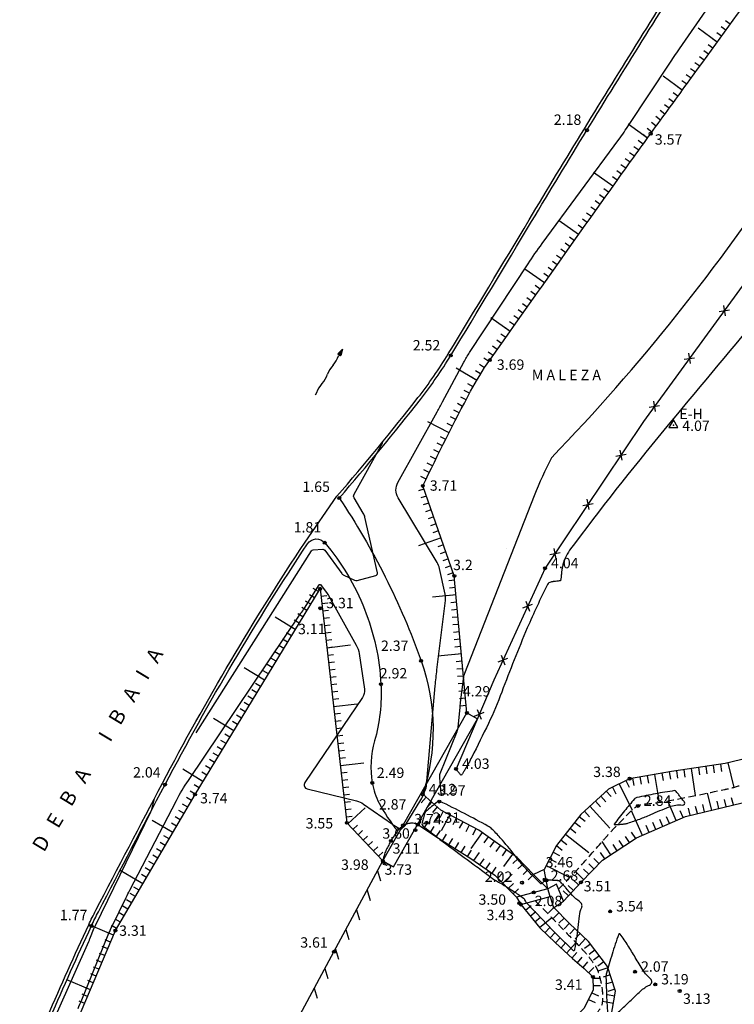
# Model space of a CAD drawing. Extents: x 551350 to 551924, y 4793333 to 4793770.
# Drawn here: x 551411 to 551460, y 4793605 to 4793672 of the extents above; entities that cross this region are included whole.
import ezdxf

# ---------------------------------------------------------------- set-up
doc = ezdxf.new("R2010")
doc.units = 0
doc.header["$MEASUREMENT"] = 0
doc.linetypes.add('CONTINUA', pattern=[0])
doc.linetypes.add('TR4', pattern=[0.75, 0.5, -0.25])
doc.layers.get('0').update_dxf_attribs({"linetype": 'CONTINUOUS'})
for name, color, linetype in [('--COTAS', 6, 'CONTINUOUS'), ('--CURVA1', 6, 'CONTINUOUS'), ('--VEJA', 1, 'CONTINUOUS'), ('CA', 1, 'CONTINUA'), ('CMC', 6, 'CONTINUA'), ('CMCP', 6, 'CONTINUOUS'), ('GVT', 7, 'CONTINUA'), ('HMR', 8, 'CONTINUA'), ('MA', 7, 'CONTINUOUS'), ('MA1', 7, 'CONTINUOUS'), ('ONI', 7, 'CONTINUA'), ('OTI', 7, 'CONTINUA'), ('RCN', 7, 'CONTINUOUS'), ('RPA', 7, 'CONTINUOUS'), ('RPA1', 7, 'CONTINUOUS'), ('RT', 6, 'CONTINUA'), ('RTP', 6, 'CONTINUOUS')]:
    doc.layers.add(name, color=color, linetype=linetype)
doc.styles.add('ITALIC', font='italic')
doc.styles.add('SIMPLEX', font='SIMPLEX')

# ---------------------------------------------------------------- blocks, each defined once
blk = doc.blocks.new('T')
blk.add_line((0, 0), (0, 0.4))
blk = doc.blocks.new('C')
blk.add_line((0, 0), (0, 1.6))
blk = doc.blocks.new('*X35')
at = {"color": 0}
for p, q in [((10196.454, 19594.949), (10196.454, 19594.949)), ((10196.455, 19594.949), (10196.455, 19594.95)), ((10196.456, 19594.948), (10196.456, 19594.95)), ((10196.458, 19594.948), (10196.458, 19594.95)), ((10196.459, 19594.948), (10196.459, 19594.951)), ((10196.46, 19594.947), (10196.46, 19594.951)), ((10196.461, 19594.947), (10196.461, 19594.951)), ((10196.462, 19594.947), (10196.462, 19594.952)), ((10196.464, 19594.946), (10196.464, 19594.952)), ((10196.465, 19594.946), (10196.465, 19594.952)), ((10196.466, 19594.946), (10196.466, 19594.953)), ((10196.468, 19594.945), (10196.468, 19594.953)), ((10196.469, 19594.945), (10196.469, 19594.953)), ((10196.47, 19594.945), (10196.47, 19594.954)), ((10196.471, 19594.944), (10196.471, 19594.954)), ((10196.472, 19594.944), (10196.472, 19594.954)), ((10196.474, 19594.944), (10196.474, 19594.954)), ((10196.475, 19594.943), (10196.475, 19594.955)), ((10196.476, 19594.943), (10196.476, 19594.955)), ((10196.478, 19594.943), (10196.478, 19594.955)), ((10196.479, 19594.943), (10196.479, 19594.956)), ((10196.48, 19594.942), (10196.48, 19594.956)), ((10196.481, 19594.942), (10196.481, 19594.956)), ((10196.483, 19594.942), (10196.483, 19594.957)), ((10196.484, 19594.941), (10196.484, 19594.957)), ((10196.485, 19594.941), (10196.485, 19594.957)), ((10196.486, 19594.941), (10196.486, 19594.958)), ((10196.487, 19594.94), (10196.487, 19594.958)), ((10196.489, 19594.94), (10196.489, 19594.958)), ((10196.49, 19594.94), (10196.49, 19594.959)), ((10196.491, 19594.939), (10196.491, 19594.959)), ((10196.493, 19594.939), (10196.493, 19594.959)), ((10196.494, 19594.939), (10196.494, 19594.96)), ((10196.495, 19594.938), (10196.495, 19594.96)), ((10196.496, 19594.938), (10196.496, 19594.96)), ((10196.497, 19594.938), (10196.497, 19594.96)), ((10196.499, 19594.937), (10196.499, 19594.961)), ((10196.5, 19594.937), (10196.5, 19594.961)), ((10196.501, 19594.937), (10196.501, 19594.961)), ((10196.503, 19594.937), (10196.503, 19594.962)), ((10196.504, 19594.936), (10196.504, 19594.962)), ((10196.505, 19594.936), (10196.505, 19594.962)), ((10196.506, 19594.936), (10196.506, 19594.963)), ((10196.507, 19594.935), (10196.507, 19594.963)), ((10196.509, 19594.935), (10196.509, 19594.963)), ((10196.51, 19594.935), (10196.51, 19594.964)), ((10196.511, 19594.934), (10196.511, 19594.964)), ((10196.513, 19594.934), (10196.513, 19594.964)), ((10196.514, 19594.934), (10196.514, 19594.965)), ((10196.515, 19594.933), (10196.515, 19594.965)), ((10196.516, 19594.933), (10196.516, 19594.965)), ((10196.517, 19594.933), (10196.517, 19594.966)), ((10196.519, 19594.932), (10196.519, 19594.966)), ((10196.52, 19594.932), (10196.52, 19594.966)), ((10196.521, 19594.932), (10196.521, 19594.966)), ((10196.522, 19594.931), (10196.522, 19594.967)), ((10196.524, 19594.931), (10196.524, 19594.967)), ((10196.525, 19594.931), (10196.525, 19594.967)), ((10196.526, 19594.931), (10196.526, 19594.968)), ((10196.528, 19594.93), (10196.528, 19594.968)), ((10196.529, 19594.93), (10196.529, 19594.968)), ((10196.53, 19594.93), (10196.53, 19594.969)), ((10196.531, 19594.929), (10196.531, 19594.969)), ((10196.532, 19594.929), (10196.532, 19594.969)), ((10196.534, 19594.929), (10196.534, 19594.97)), ((10196.535, 19594.928), (10196.535, 19594.97)), ((10196.536, 19594.928), (10196.536, 19594.97)), ((10196.538, 19594.928), (10196.538, 19594.971)), ((10196.539, 19594.927), (10196.539, 19594.971)), ((10196.54, 19594.927), (10196.54, 19594.971)), ((10196.541, 19594.927), (10196.541, 19594.972)), ((10196.542, 19594.926), (10196.542, 19594.972)), ((10196.544, 19594.926), (10196.544, 19594.972)), ((10196.545, 19594.926), (10196.545, 19594.972)), ((10196.546, 19594.925), (10196.546, 19594.973)), ((10196.548, 19594.925), (10196.548, 19594.973)), ((10196.549, 19594.925), (10196.549, 19594.973)), ((10196.55, 19594.925), (10196.55, 19594.974)), ((10196.551, 19594.924), (10196.551, 19594.974)), ((10196.552, 19594.924), (10196.552, 19594.974)), ((10196.554, 19594.924), (10196.554, 19594.975)), ((10196.555, 19594.923), (10196.555, 19594.975)), ((10196.556, 19594.923), (10196.556, 19594.975)), ((10196.558, 19594.923), (10196.558, 19594.976)), ((10196.559, 19594.922), (10196.559, 19594.976)), ((10196.56, 19594.922), (10196.56, 19594.976)), ((10196.561, 19594.922), (10196.561, 19594.977)), ((10196.562, 19594.921), (10196.562, 19594.977)), ((10196.564, 19594.921), (10196.564, 19594.977)), ((10196.565, 19594.921), (10196.565, 19594.978)), ((10196.566, 19594.92), (10196.566, 19594.978)), ((10196.567, 19594.92), (10196.567, 19594.978)), ((10196.569, 19594.92), (10196.569, 19594.978)), ((10196.57, 19594.919), (10196.57, 19594.979)), ((10196.571, 19594.919), (10196.571, 19594.979))]:
    blk.add_line(p, q, dxfattribs=at)
blk = doc.blocks.new('FLECHAR')
for p, q in [((0.05, 0), (0, 0)), ((0.881, 0), (0.857, 0)), ((1, 0), (0.881, 0.03)), ((0.881, 0.03), (0.881, 0)), ((0.881, -0.03), (0.881, 0)), ((1, 0), (0.881, -0.03))]:
    blk.add_line(p, q)
for centre, start, end in [((0.151, -0.658), 81.2886, 98.7114), ((0.554, -0.658), 81.2886, 98.7114), ((0.353, 0.658), 261.2886, 278.7114), ((0.756, 0.658), 261.2886, 278.7114)]:
    blk.add_arc(centre, 0.666, start, end)
at = {"rotation": 180}
blk.add_blockref('*X35', (10197.453, 19594.949), dxfattribs=at)
blk = doc.blocks.new('A')
at = {"layer": 'CA'}
for p, q in [((0.25, -0.25), (-0.25, 0.25)), ((-0.25, -0.25), (0.25, 0.25))]:
    blk.add_line(p, q, dxfattribs=at)
blk = doc.blocks.new('GV')
blk.add_lwpolyline([(-0.3, -0.173), (0.3, -0.173), (0, 0.346)], close=True)

msp = doc.modelspace()

# ---------------------------------------------------------------- linework, layer by layer
at = {"layer": '--CURVA1'}
for points in [[(551447.211, 4793642.133, 0.046519), (551463.214, 4793662.158, -0.014183), (551464.322, 4793663.698, -0.003518), (551466.913, 4793667.044, 0.011816), (551467.668, 4793668.053, 0.009043), (551468.425, 4793669.158, -0.006917), (551469.409, 4793670.607, -0.011992), (551470.609, 4793672.238, -0.022689)], [(551461.284, 4793651.773, 0.001765), (551454.797, 4793643.993, 0.013224), (551448.443, 4793635.889, 0.112661), (551447.95, 4793634.769, 0.003104), (551447.914, 4793634.577, 0.015238), (551447.908, 4793634.538, 0.010022), (551447.889, 4793634.338, -0.007468), (551447.865, 4793634.069, -0.017789), (551447.834, 4793633.856, -0.181992), (551447.823, 4793633.837, -0.122222), (551447.803, 4793633.828, -0.01779), (551447.659, 4793633.806, -0.006612), (551447.487, 4793633.789, 0.007084), (551447.327, 4793633.772, 0.017313), (551447.27, 4793633.763, 0.009231), (551447.163, 4793633.741, 0.222616), (551446.954, 4793633.579, 0.017313), (551445.587, 4793630.644, 0.011071), (551443.863, 4793626.323, -0.022343), (551442.961, 4793624.201, -0.006039), (551441.839, 4793621.929, -0.016182), (551441.383, 4793621.101, -0.000785), (551441.316, 4793620.989, -0.000969), (551441.262, 4793620.898, -0.014021), (551441.139, 4793620.707, -0.303444), (551441.129, 4793620.703, -0.149668), (551441.119, 4793620.709, -0.017916), (551441.057, 4793620.777, -0.007877), (551440.978, 4793620.874, 0.012362), (551440.927, 4793620.935, 0.013426), (551440.872, 4793620.995, 0.052859), (551440.856, 4793621.009, 0.022845), (551440.849, 4793621.013, 0.003767), (551440.801, 4793621.038, 0.011222)]]:
    msp.add_lwpolyline(points, format="xyb", dxfattribs=at)
for points in [[(551456.192, 4793618.897, 0.087392), (551456.137, 4793618.965, -0.049222), (551456.031, 4793619.079, -0.006626), (551455.883, 4793619.277, 0.006866), (551455.74, 4793619.468, 0.017482), (551455.628, 4793619.604, 0.045403), (551455.578, 4793619.65, 0.205793), (551455.522, 4793619.665, 0.008667), (551454.226, 4793619.448, 0.006322), (551452.972, 4793619.199, 0.089881), (551452.888, 4793619.165, 0.074748), (551452.817, 4793619.104, 0.006606), (551452.144, 4793618.292, 0.008383), (551451.446, 4793617.397, 0.538206), (551451.454, 4793617.376, 0.070391), (551451.504, 4793617.371, 0.011839), (551451.8, 4793617.39, 0.00315), (551452.06, 4793617.414, 0.009661), (551452.145, 4793617.424, 0.042209), (551452.371, 4793617.475, 0.01156), (551453.171, 4793617.75, 0.014954), (551453.911, 4793618.048, -0.008783), (551455.164, 4793618.571, -0.120766), (551456.058, 4793618.695, 0.605059)], [(551446.269, 4793613.595, -0.006058), (551445.997, 4793613.869, -0.002871), (551445.433, 4793614.457, -0.029811), (551444.825, 4793615.18, 0.019246), (551443.909, 4793616.318, 0.013426), (551443.32, 4793616.958, 0.035006), (551443.071, 4793617.181, 0.040681), (551442.933, 4793617.272, 0.003767), (551441.356, 4793618.114, 0.011222), (551439.686, 4793618.942, 0.219694), (551439.587, 4793618.942, 0.056273), (551439.516, 4793618.9, 0.009401), (551439.132, 4793618.595, 0.005588), (551438.722, 4793618.249, 0.081403), (551438.698, 4793618.221, 0.057477), (551438.683, 4793618.188, 0.005525), (551438.575, 4793617.831, 0.009464), (551438.492, 4793617.521, 0.03444), (551438.476, 4793617.434, 0.251183), (551438.532, 4793617.297, 0.014864), (551440.385, 4793615.849, 0.000523), (551441.907, 4793614.733, -0.001655), (551442.387, 4793614.379, -0.001408), (551442.782, 4793614.084, 0.001674), (551443.115, 4793613.836, 0.030732), (551443.644, 4793613.493, -0.016305), (551444.659, 4793612.875, -0.015325), (551445.318, 4793612.414, -0.115356), (551445.387, 4793612.331, -0.003037), (551445.397, 4793612.313, -0.015324), (551445.398, 4793612.309, -0.012259), (551445.408, 4793612.284, 0.014303), (551445.417, 4793612.262, 0.013273), (551445.417, 4793612.261, 0.00105), (551445.428, 4793612.24, 0.072326), (551445.495, 4793612.143, 0.003802), (551447.041, 4793610.513, 0.011187), (551448.686, 4793608.88, 0.436381), (551448.757, 4793608.884, 0.121126), (551448.8, 4793608.975, 0.01752), (551448.915, 4793609.654, 0.006936), (551449.008, 4793610.438, -0.006965), (551449.101, 4793611.218, -0.067764), (551449.255, 4793611.779, 0.193567), (551449.259, 4793611.989, 0.14802), (551449.118, 4793612.173, -0.052939), (551448.644, 4793612.594, -0.004946), (551448.195, 4793613.097, 0.017676), (551448.066, 4793613.235, 0.006346), (551448.018, 4793613.282, -0.009708), (551447.986, 4793613.313, -0.023333), (551447.933, 4793613.372, 0.012691), (551447.839, 4793613.482, 0.016506), (551447.783, 4793613.54, 0.04083), (551447.758, 4793613.561, 0.126545), (551447.734, 4793613.57, 0.007369), (551447.295, 4793613.609, 0.00762), (551446.854, 4793613.636, 0.134787), (551446.829, 4793613.63, 0.039299), (551446.803, 4793613.614, 0.016619), (551446.747, 4793613.569, 0.008019), (551446.678, 4793613.506, -0.006723), (551446.595, 4793613.432, -0.017911), (551446.524, 4793613.374, -0.156616), (551446.514, 4793613.37, -0.187305), (551446.502, 4793613.374, -0.014593), (551446.388, 4793613.479, -0.000398), (551446.317, 4793613.548, -0.0006)], [(551453.978, 4793606.738, 0.25897), (551453.892, 4793606.964, -0.078301), (551453.399, 4793607.533, -0.006283), (551452.868, 4793608.409, 0.00681), (551452.377, 4793609.216, 0.017435), (551451.857, 4793609.985, 0.260909), (551451.797, 4793610.012, 0.29609), (551451.751, 4793609.977, 0.010971), (551451.305, 4793608.621, 0.004019), (551450.927, 4793607.34, 0.038068), (551450.898, 4793607.202, 0.038625), (551450.891, 4793607.062, 0.003983), (551450.939, 4793605.704, 0.011006), (551451.033, 4793604.255, 0.303186), (551451.069, 4793604.21, 0.249933), (551451.135, 4793604.223, 0.017466), (551451.822, 4793604.811, 0.006769), (551452.497, 4793605.448, -0.006266), (551453.224, 4793606.137, -0.077495), (551453.836, 4793606.547, 0.253145)]]:
    msp.add_lwpolyline(points, format="xyb", close=True, dxfattribs=at)
at = {"layer": '--VEJA'}
for points in [[(551435.839, 4793614.918), (551441.507, 4793624.909)], [(551436.555, 4793614.512), (551442.224, 4793624.503)]]:
    msp.add_lwpolyline(points, dxfattribs=at)
at = {"layer": 'CA'}
for points in [[(551469.835, 4793666.354), (551461.485, 4793655.62), (551453.415, 4793644.576), (551446.788, 4793634.675), (551443.321, 4793627.133), (551440.783, 4793621.135)], [(551444.202, 4793635.987), (551444.202, 4793635.987)]]:
    msp.add_lwpolyline(points, dxfattribs=at)
at = {"layer": 'CMC'}
msp.add_lwpolyline([(551427.798, 4793600), (551432.535, 4793608.794), (551435.839, 4793614.918), (551435.839, 4793614.918)], dxfattribs=at)
at = {"layer": 'CMCP'}
for p, q in [((551435.483, 4793614.258), (551435.686, 4793613.58)), ((551434.771, 4793612.938), (551434.973, 4793612.26)), ((551434.058, 4793611.618), (551434.261, 4793610.94)), ((551433.346, 4793610.298), (551433.549, 4793609.62)), ((551432.634, 4793608.977), (551432.837, 4793608.3)), ((551431.922, 4793607.657), (551432.126, 4793606.98)), ((551431.211, 4793606.336), (551431.414, 4793605.659))]:
    msp.add_line(p, q, dxfattribs=at)
at = {"layer": 'GVT'}
msp.add_point((551455.441, 4793644.343, 4.075), dxfattribs=at)
at = {"layer": 'HMR'}
msp.add_lwpolyline([(551432.745, 4793639.542, 0.01222), (551438.21, 4793646.19, 0.029161), (551440.253, 4793649.142, 0.002054), (551445.707, 4793658.182, -0.003013), (551449.439, 4793664.341, -0.003134), (551456.949, 4793676.398, -0.013211), (551458.829, 4793679.206, -0.040102), (551461.479, 4793682.377, -0.010721), (551472.45, 4793693.076, -0.002766), (551475.807, 4793696.177, -0.004263), (551478.015, 4793698.16, -0.058549), (551484.626, 4793702.745, 0.05183), (551492.08, 4793707.767, 0.03913), (551499.048, 4793714.588, -0.040648), (551505.821, 4793721.178, -0.003954), (551514.177, 4793727.97, -0.004674), (551521.345, 4793733.594, -0.003325)], format="xyb", dxfattribs=at)
at = {"layer": 'HMR', "elevation": 5.332}
msp.add_lwpolyline([(551411.337, 4793600, -0.002278), (551413.225, 4793604.438, -0.007376), (551415.994, 4793610.615, -0.010876), (551416.474, 4793611.589, -0.00121), (551420.964, 4793620.167, -0.024772), (551430.587, 4793636.436), (551432.745, 4793639.542)], format="xyb", dxfattribs=at)
at = {"layer": 'HMR', "linetype": 'TR4', "flags": 128}
for points in [[(551447.688, 4793613.017, 0.003809), (551448.749, 4793614.111, 0.008738), (551449.199, 4793614.6, 0.001928), (551450.734, 4793616.339, -0.005644), (551451.263, 4793616.929, -0.005669), (551451.588, 4793617.275, -0.002688), (551452.284, 4793617.993, -0.023626), (551452.843, 4793618.512, -0.075264), (551453.048, 4793618.638, -0.079606), (551453.6, 4793618.774, 0.027796), (551455.204, 4793618.997, 0.002282), (551458.899, 4793619.74, 0.015389), (551459.443, 4793619.87, 0.005106), (551460.509, 4793620.17, 0.001503), (551464.116, 4793621.238, 0.00129), (551468.504, 4793622.565, 0.007941), (551469.213, 4793622.793, 0.008129), (551469.651, 4793622.95, 0.001098), (551472.871, 4793624.172, 0.0028), (551473.526, 4793624.426, 0.000819), (551475.761, 4793625.313, 0.051136), (551476.65, 4793625.777, 0.025516), (551478.266, 4793626.967)], [(551446.113, 4793612.24, -0.001125), (551447.195, 4793611.136, -0.001969), (551447.809, 4793610.5, -0.000163), (551449.078, 4793609.177, -0.000878), (551449.313, 4793608.931, -0.022284), (551449.691, 4793608.497, -0.016479), (551450.155, 4793607.872, -0.072235), (551450.34, 4793607.5, -0.030624), (551450.586, 4793606.557, -0.069815), (551450.649, 4793605.422, -0.135531), (551450.444, 4793604.865, -0.038039), (551450.011, 4793604.35, -0.021588), (551449.146, 4793603.54, -0.004864), (551447.677, 4793602.304, -0.011189), (551447.022, 4793601.787, -0.013039), (551445.595, 4793600.77, -0.008579), (551444.409, 4793600, -0.024308)]]:
    msp.add_lwpolyline(points, format="xyb", dxfattribs=at)
at = {"layer": 'MA'}
for p in [(551449.61, 4793664.237, 2.189), (551453.91, 4793664.006, 3.58), (551440.424, 4793649.038, 2.532), (551443.058, 4793648.727, 3.696), (551438.537, 4793640.234, 3.72), (551432.897, 4793639.411, 1.661), (551431.92, 4793636.395, 1.817), (551440.659, 4793634.159, 3.211), (551431.607, 4793633.289, 3.119), (551438.42, 4793628.427, 2.381), (551435.71, 4793626.844, 2.927), (551441.507, 4793624.909, 4.293), (551421.141, 4793620.074, 2.051), (551435.126, 4793620.187, 2.502), (551423.173, 4793619.409, 3.745), (551439.645, 4793618.929, 3.98), (551433.417, 4793617.494, 3.557), (551437.201, 4793617.334, 2.877), (551438.033, 4793617.003, 3.746), (551435.95, 4793614.76, 3.985), (551416.175, 4793610.53, 1.776), (551417.795, 4793610.222, 3.32)]:
    msp.add_point(p, dxfattribs=at)
at = {"layer": 'MA1'}
for centre in [(551449.61, 4793664.237, 5.332), (551453.91, 4793664.006, 5.332), (551440.424, 4793649.038, 5.332), (551443.058, 4793648.727, 5.332), (551438.537, 4793640.234, 5.332), (551432.897, 4793639.411, 5.332), (551431.92, 4793636.395, 5.332), (551440.659, 4793634.159, 5.332), (551431.607, 4793633.289, 5.332), (551438.42, 4793628.427, 5.332), (551435.71, 4793626.844, 5.332), (551441.507, 4793624.909, 5.332), (551421.141, 4793620.074, 5.332), (551435.126, 4793620.187, 5.332), (551423.173, 4793619.409, 5.332), (551439.645, 4793618.929, 5.332), (551433.417, 4793617.494, 5.332), (551437.201, 4793617.334, 5.332), (551438.033, 4793617.003, 5.332), (551435.95, 4793614.76, 5.332), (551416.175, 4793610.53, 5.332), (551417.795, 4793610.222, 5.332)]:
    msp.add_circle(centre, 0.1, dxfattribs=at)
at = {"layer": 'ONI'}
for points in [[(551446.96, 4793613.048), (551446.73, 4793614.339), (551446.01, 4793613.999)], [(551445.148, 4793611.979), (551447.118, 4793612.512), (551446.96, 4793613.048), (551444.857, 4793612.473)]]:
    msp.add_lwpolyline(points, close=True, dxfattribs=at)
msp.add_lwpolyline([(551447.118, 4793612.512), (551447.352, 4793611.764), (551448.021, 4793612.199), (551447.553, 4793613.349), (551446.96, 4793613.048)], dxfattribs=at)
at = {"layer": 'RCN'}
for points, elevation in [([(551415.274, 4793604.961, 0.007709), (551415.523, 4793605.545), (551417.357, 4793610.037, -0.016561), (551417.576, 4793610.528), (551418.52, 4793612.463, -0.006411), (551418.762, 4793612.943), (551421.913, 4793619.003, -0.028375), (551422.717, 4793620.356), (551430.316, 4793631.634, 0.00719), (551430.545, 4793631.983), (551431.544, 4793633.563, -0.240633), (551431.558, 4793633.571), (551431.627, 4793633.575, -0.257244), (551431.641, 4793633.569), (551432.073, 4793632.971, -0.028126), (551432.162, 4793632.831), (551434.049, 4793629.483, -0.092148), (551434.242, 4793628.917), (551434.595, 4793626.51, -0.187536), (551434.469, 4793625.957), (551430.574, 4793620.214, 0.523794), (551430.742, 4793619.78), (551434.057, 4793618.98, -0.094198), (551434.542, 4793618.761), (551436.483, 4793617.397, 0.022464), (551436.587, 4793617.331), (551437.036, 4793617.072, 0.329171), (551437.091, 4793617.079), (551437.291, 4793617.265, 0.066228), (551437.334, 4793617.317), (551438.408, 4793619.043, 0.043941), (551438.488, 4793619.2), (551438.751, 4793619.856, 0.07376), (551438.791, 4793620.027), (551439.375, 4793626.741, -0.009098), (551439.489, 4793627.827), (551440.065, 4793632.489, 0.086142), (551440.044, 4793632.925), (551439.656, 4793634.654, 0.079955), (551439.493, 4793635.061), (551436.87, 4793639.439, -0.267656), (551436.853, 4793640.464), (551439.494, 4793645.228, 0.00318), (551439.859, 4793645.896), (551441.302, 4793648.578, -0.022232), (551441.691, 4793649.231), (551445.634, 4793655.216, -0.012933), (551446.592, 4793656.592), (551451.753, 4793663.608, 0.012589), (551452.454, 4793664.614), (551455.157, 4793668.705, -0.005135), (551455.843, 4793669.721), (551459.817, 4793675.475, -0.021593)], 3), ([(551423.252, 4793623.565), (551431.023, 4793635.846, -0.240633), (551431.148, 4793635.919), (551431.795, 4793635.96, -0.257244), (551431.924, 4793635.899), (551433.063, 4793634.322, 0.129155), (551433.209, 4793634.202), (551433.92, 4793633.875, 0.173348), (551434.103, 4793633.858), (551435.355, 4793634.185, 0.404137), (551435.471, 4793634.375), (551434.632, 4793638.112, 0.079955), (551434.522, 4793638.388), (551433.905, 4793639.418, -0.267656), (551433.901, 4793639.678), (551435.838, 4793643.173)], 2), ([(551447.211, 4793642.133, 0.024025), (551446.059, 4793639.568), (551441.351, 4793627.576, 0.062849), (551441.255, 4793627.198), (551441.059, 4793625.608, 0.009098), (551441.024, 4793625.278), (551440.909, 4793623.957, -0.07376), (551440.833, 4793623.638)], 4), ([(551440.909, 4793623.957, -0.07376), (551440.833, 4793623.638), (551439.692, 4793620.789, 0.118781), (551439.654, 4793620.528), (551439.753, 4793619.45, 0.529662), (551439.886, 4793619.376)], 4), ([(551411.777, 4793600), (551415.996, 4793609.489, 0.007709), (551416.073, 4793609.669), (551416.37, 4793610.395, -0.016561), (551416.45, 4793610.574), (551420.184, 4793618.229, 0.049797), (551420.243, 4793618.39), (551420.439, 4793619.143)], 2)]:
    msp.add_lwpolyline(points, format="xyb", dxfattribs=dict(at, elevation=elevation))
at = {"layer": 'RPA'}
for p in [(551446.788, 4793634.675, 4.043), (551431.618, 4793631.978, 3.316), (551440.783, 4793621.135, 4.033), (551452.49, 4793620.471, 3.389), (551438.532, 4793619.419, 4.127), (551453.048, 4793618.638, 2.843), (551438.192, 4793617.379, 3.602), (551438.798, 4793617.497, 2.319), (551436.381, 4793616.271, 3.118), (551435.839, 4793614.918, 3.735), (551445.229, 4793613.453, 2.026), (551446.763, 4793613.662, 3.462), (551446.873, 4793613.609, 2.689), (551449.21, 4793613.481, 3.51), (551446.021, 4793612.794, 2.088), (551445.038, 4793612.076, 3.503), (551445.148, 4793611.979, 3.43), (551451.176, 4793611.513, 3.54), (551432.535, 4793608.794, 3.615), (551452.859, 4793607.444, 2.076), (551450.011, 4793607.092, 3.418), (551454.217, 4793606.588, 3.197), (551455.868, 4793606.143, 3.131)]:
    msp.add_point(p, dxfattribs=at)
at = {"layer": 'RPA1'}
for centre in [(551446.788, 4793634.675), (551431.618, 4793631.978), (551440.783, 4793621.135), (551452.49, 4793620.471), (551438.532, 4793619.419), (551453.048, 4793618.638), (551438.192, 4793617.379), (551438.798, 4793617.497), (551436.381, 4793616.271), (551435.839, 4793614.918), (551445.229, 4793613.453), (551446.763, 4793613.662), (551446.873, 4793613.609), (551449.21, 4793613.481), (551446.021, 4793612.794), (551445.038, 4793612.076), (551445.148, 4793611.979), (551451.176, 4793611.513), (551432.535, 4793608.794), (551450.011, 4793607.092), (551452.859, 4793607.444), (551454.217, 4793606.588), (551455.868, 4793606.143)]:
    msp.add_circle(centre, 0.1, dxfattribs=at)
at = {"layer": 'RT'}
for p, q in [((551441.507, 4793624.909), (551442.224, 4793624.503)), ((551435.839, 4793614.918), (551436.555, 4793614.512)), ((551435.839, 4793614.918), (551436.555, 4793614.512))]:
    msp.add_line(p, q, dxfattribs=at)
for points in [[(551432.897, 4793639.411, 0.01222), (551438.368, 4793646.067, 0.029161), (551440.424, 4793649.038, 0.002054), (551445.879, 4793658.08, -0.003013), (551449.61, 4793664.237, -0.003134), (551457.118, 4793676.291, -0.013211), (551458.992, 4793679.091, -0.040102), (551461.622, 4793682.237, -0.010721), (551472.587, 4793692.93, -0.002766), (551475.942, 4793696.029, -0.004263), (551478.147, 4793698.01, -0.058549), (551484.72, 4793702.568, 0.05183), (551492.208, 4793707.613, 0.03913), (551499.198, 4793714.456, -0.040648), (551505.949, 4793721.024, -0.003954), (551514.302, 4793727.814, -0.004674), (551521.467, 4793733.435, -0.003325)], [(551438.537, 4793640.234, -0.010886), (551441.758, 4793646.616, -0.031428), (551443.058, 4793648.727, -0.000692), (551451.642, 4793660.848, -0.002644), (551453.91, 4793664.006, -0.000299), (551456.55, 4793667.635, 0.000168), (551461.234, 4793674.073, 0.021107), (551470.812, 4793688.488, -0.108595), (551473.158, 4793690.953, -0.02668), (551479.277, 4793694.625, 0.0581), (551481.983, 4793696.489, 0.000999), (551488.023, 4793701.8, 0.001124), (551493.37, 4793706.543, 0.001512), (551502.836, 4793715.028, -0.002698), (551508.154, 4793719.771, -0.013291), (551512.597, 4793723.487, -0.004883), (551525.049, 4793733.153, -0.006914)], [(551411.554, 4793600, -0.002238), (551413.409, 4793604.359, -0.007376), (551416.175, 4793610.53, -0.010876), (551416.652, 4793611.496, -0.00121), (551421.141, 4793620.074, -0.024772), (551430.753, 4793636.326, -0.500333), (551431.92, 4793636.395, -0.0813), (551434.606, 4793631.913, -0.081905), (551435.71, 4793626.844, -0.081896), (551435.278, 4793623.019, 0.111757), (551435.126, 4793620.187, 0.079046), (551435.588, 4793618.825, 0.05017), (551436.834, 4793616.944)], [(551438.192, 4793617.379, 0.06694), (551437.892, 4793617.465, 0.087836), (551437.654, 4793617.458, 0.039548), (551437.361, 4793617.373, 0.064264), (551437.194, 4793617.284, 0.068929), (551436.834, 4793616.944, 0.041946), (551436.381, 4793616.271, 0.00773), (551436.233, 4793615.996, 0.00657), (551436.069, 4793615.668, 0.038623), (551435.958, 4793615.386, 0.024219), (551435.839, 4793614.918)]]:
    msp.add_lwpolyline(points, format="xyb", dxfattribs=at)
at = {"layer": 'RT', "elevation": 5.332}
for points in [[(551441.507, 4793624.909), (551440.659, 4793634.159), (551438.537, 4793640.234)], [(551413.525, 4793600), (551415.244, 4793604.169), (551417.795, 4793610.222), (551423.173, 4793619.409), (551431.607, 4793633.289)], [(551431.607, 4793633.289), (551433.417, 4793617.494), (551435.839, 4793614.918)]]:
    msp.add_lwpolyline(points, dxfattribs=at)
msp.add_lwpolyline([(551432.897, 4793639.411, -0.062464), (551438.42, 4793628.427, -0.165811), (551438.532, 4793619.419, -2.642103)], format="xyb", dxfattribs=at)
at = {"layer": 'RT'}
for points in [[(551448.021, 4793612.199), (551449.21, 4793613.481), (551450.666, 4793614.969), (551452.951, 4793616.47), (551456.262, 4793617.926), (551460.088, 4793618.847), (551462.88, 4793619.448), (551465.609, 4793620.512), (551469.648, 4793621.966), (551471.785, 4793622.694)], [(551462.121, 4793622.267), (551458.94, 4793621.495), (551455.32, 4793620.955), (551452.49, 4793620.471), (551451.064, 4793619.766), (551449.205, 4793618.058), (551447.544, 4793615.952), (551446.73, 4793614.339)], [(551446.01, 4793613.999), (551444.908, 4793615.152), (551442.307, 4793616.994), (551439.753, 4793618.354), (551438.532, 4793619.419)], [(551438.192, 4793617.379), (551439.586, 4793616.453), (551441.773, 4793615.084), (551443.4, 4793613.959), (551444.857, 4793612.473)], [(551445.148, 4793611.979), (551446.429, 4793610.404), (551447.48, 4793609.39), (551448.632, 4793608.326), (551449.421, 4793607.672), (551450.011, 4793607.092), (551450.031, 4793606.231), (551449.417, 4793604.986), (551448.233, 4793603.782), (551445.634, 4793601.944), (551442.497, 4793600.001), (551442.495, 4793600)], [(551445.557, 4793600), (551445.884, 4793600.203), (551448.769, 4793601.936), (551450.132, 4793602.792), (551451.213, 4793604.299), (551451.539, 4793606.125), (551450.998, 4793607.788), (551449.721, 4793609.491), (551448.41, 4793610.725), (551447.365, 4793611.784)]]:
    msp.add_lwpolyline(points, dxfattribs=at)
at = {"layer": 'RTP'}
for p, q in [((551456.639, 4793621.152), (551456.91, 4793619.336)), ((551457.133, 4793621.225), (551457.207, 4793620.731)), ((551457.628, 4793621.299), (551457.702, 4793620.805)), ((551458.123, 4793621.373), (551458.196, 4793620.878)), ((551458.617, 4793621.446), (551458.691, 4793620.952)), ((551459.109, 4793621.536), (551459.509, 4793619.887)), ((551452.692, 4793620.505), (551452.776, 4793620.013)), ((551453.184, 4793620.59), (551453.269, 4793620.097)), ((551453.677, 4793620.674), (551453.762, 4793620.181)), ((551454.17, 4793620.758), (551454.492, 4793618.876)), ((551454.663, 4793620.843), (551454.747, 4793620.35)), ((551455.156, 4793620.927), (551455.24, 4793620.434)), ((551455.65, 4793621.004), (551455.724, 4793620.51)), ((551456.144, 4793621.078), (551456.218, 4793620.583)), ((551451.329, 4793619.897), (551451.55, 4793619.449)), ((551451.777, 4793620.118), (551452.653, 4793618.347)), ((551452.225, 4793620.34), (551452.447, 4793619.892)), ((551438.755, 4793619.225), (551438.426, 4793618.848)), ((551450.545, 4793619.289), (551450.883, 4793618.921)), ((551450.913, 4793619.628), (551451.252, 4793619.259)), ((551458.03, 4793618.352), (551457.753, 4793619.506)), ((551459.489, 4793618.703), (551459.372, 4793619.189)), ((551439.131, 4793618.896), (551438.803, 4793618.519)), ((551439.508, 4793618.567), (551439.18, 4793618.19)), ((551449.809, 4793618.613), (551451.162, 4793617.14)), ((551450.177, 4793618.951), (551450.515, 4793618.583)), ((551455.638, 4793617.652), (551455.059, 4793618.97)), ((551456.572, 4793618.001), (551456.455, 4793618.487)), ((551457.058, 4793618.118), (551456.941, 4793618.604)), ((551457.544, 4793618.235), (551457.427, 4793618.721)), ((551458.516, 4793618.469), (551458.399, 4793618.955)), ((551459.003, 4793618.586), (551458.886, 4793619.072)), ((551438.192, 4793617.379), (551438.469, 4793617.795)), ((551439.908, 4793618.271), (551439.673, 4793617.83)), ((551440.349, 4793618.036), (551439.767, 4793616.944)), ((551440.79, 4793617.801), (551440.555, 4793617.36)), ((551449.093, 4793617.917), (551449.486, 4793617.607)), ((551449.44, 4793618.274), (551449.779, 4793617.906)), ((551453.35, 4793616.646), (551452.616, 4793618.314)), ((551455.181, 4793617.451), (551454.979, 4793617.909)), ((551456.096, 4793617.854), (551455.895, 4793618.311)), ((551438.608, 4793617.102), (551438.885, 4793617.519)), ((551439.025, 4793616.826), (551439.302, 4793617.242)), ((551441.232, 4793617.566), (551440.996, 4793617.125)), ((551441.673, 4793617.331), (551441.438, 4793616.89)), ((551448.474, 4793617.131), (551448.867, 4793616.822)), ((551448.784, 4793617.524), (551449.176, 4793617.214)), ((551453.808, 4793616.847), (551453.606, 4793617.305)), ((551454.265, 4793617.048), (551454.064, 4793617.506)), ((551454.723, 4793617.25), (551454.522, 4793617.707)), ((551439.441, 4793616.549), (551439.718, 4793616.965)), ((551439.863, 4793616.28), (551440.139, 4793616.721)), ((551442.537, 4793616.831), (551441.781, 4793615.763)), ((551442.114, 4793617.096), (551441.879, 4793616.655)), ((551442.945, 4793616.542), (551442.656, 4793616.134)), ((551448.165, 4793616.739), (551449.735, 4793615.5)), ((551452.48, 4793616.16), (551452.205, 4793616.578)), ((551452.897, 4793616.435), (551452.623, 4793616.853)), ((551440.286, 4793616.014), (551440.552, 4793616.438)), ((551440.71, 4793615.749), (551440.976, 4793616.173)), ((551441.134, 4793615.484), (551441.399, 4793615.908)), ((551443.353, 4793616.253), (551443.064, 4793615.845)), ((551443.761, 4793615.964), (551443.472, 4793615.556)), ((551447.545, 4793615.954), (551447.938, 4793615.644)), ((551447.855, 4793616.346), (551448.248, 4793616.037)), ((551451.226, 4793615.337), (551450.639, 4793616.23)), ((551451.644, 4793615.611), (551451.369, 4793616.029)), ((551452.062, 4793615.886), (551451.787, 4793616.304)), ((551441.558, 4793615.218), (551441.823, 4793615.642)), ((551441.976, 4793614.944), (551442.349, 4793615.485)), ((551444.169, 4793615.675), (551443.88, 4793615.267)), ((551444.577, 4793615.386), (551443.981, 4793614.544)), ((551447.32, 4793615.507), (551447.766, 4793615.282)), ((551450.808, 4793615.062), (551450.534, 4793615.48)), ((551442.387, 4793614.66), (551442.671, 4793615.071)), ((551442.798, 4793614.375), (551443.083, 4793614.787)), ((551443.21, 4793614.091), (551443.494, 4793614.503)), ((551444.973, 4793615.083), (551444.612, 4793614.738)), ((551445.319, 4793614.722), (551444.957, 4793614.377)), ((551446.869, 4793614.615), (551448.461, 4793613.811)), ((551447.095, 4793615.061), (551447.541, 4793614.836)), ((551450.086, 4793614.376), (551449.728, 4793614.725)), ((551450.435, 4793614.733), (551450.078, 4793615.083)), ((551419.645, 4793613.382, 5.332), (551418.105, 4793614.284, 5.332)), ((551443.588, 4793613.768), (551443.945, 4793614.118)), ((551443.938, 4793613.411), (551444.567, 4793614.027)), ((551445.664, 4793614.361), (551445.303, 4793614.015)), ((551446.01, 4793613.999), (551445.648, 4793613.654)), ((551449.386, 4793613.661), (551448.834, 4793614.201)), ((551449.736, 4793614.018), (551449.378, 4793614.368)), ((551444.288, 4793613.054), (551444.645, 4793613.404)), ((551448.701, 4793612.932), (551448.335, 4793613.272)), ((551449.041, 4793613.299), (551448.675, 4793613.639)), ((551444.638, 4793612.697), (551444.995, 4793613.047)), ((551448.361, 4793612.566), (551447.995, 4793612.906)), ((551445.463, 4793611.591), (551445.851, 4793611.907)), ((551445.779, 4793611.203), (551446.167, 4793611.519)), ((551447.371, 4793611.777), (551447.015, 4793611.426)), ((551447.722, 4793611.422), (551447.311, 4793611.016)), ((551417.663, 4793609.91, 5.332), (551416.178, 4793610.536, 5.332)), ((551446.094, 4793610.815), (551446.482, 4793611.131)), ((551446.41, 4793610.427), (551447.233, 4793611.096)), ((551448.074, 4793611.066), (551447.718, 4793610.714)), ((551448.425, 4793610.71), (551448.083, 4793610.346)), ((551446.767, 4793610.078), (551447.114, 4793610.437)), ((551447.127, 4793609.73), (551447.474, 4793610.09)), ((551448.79, 4793610.368), (551448.447, 4793610.004)), ((551449.154, 4793610.025), (551448.811, 4793609.661)), ((551447.487, 4793609.383), (551447.826, 4793609.751)), ((551447.854, 4793609.044), (551448.193, 4793609.412)), ((551448.221, 4793608.705), (551448.864, 4793609.401)), ((551449.518, 4793609.683), (551449.06, 4793609.196)), ((551449.854, 4793609.315), (551449.454, 4793609.015)), ((551448.589, 4793608.366), (551448.928, 4793608.733)), ((551450.153, 4793608.914), (551449.753, 4793608.615)), ((551450.453, 4793608.514), (551450.053, 4793608.214)), ((551448.972, 4793608.044), (551449.291, 4793608.429)), ((551449.357, 4793607.725), (551449.676, 4793608.11)), ((551450.753, 4793608.114), (551450.353, 4793607.814)), ((551449.718, 4793607.38), (551450.068, 4793607.737)), ((551451.026, 4793607.7), (551450.347, 4793607.479)), ((551451.181, 4793607.225), (551450.706, 4793607.07)), ((551416.11, 4793606.224, 5.332), (551414.519, 4793606.895, 5.332)), ((551450.013, 4793607.003), (551450.482, 4793607.014)), ((551450.025, 4793606.503), (551450.524, 4793606.515)), ((551451.336, 4793606.749), (551450.86, 4793606.595)), ((551449.93, 4793606.027), (551450.379, 4793605.806)), ((551451.479, 4793605.787), (551450.986, 4793605.875)), ((551451.491, 4793606.274), (551451.015, 4793606.119)), ((551449.709, 4793605.578), (551450.157, 4793605.357)), ((551451.391, 4793605.295), (551450.65, 4793605.427))]:
    msp.add_line(p, q, dxfattribs=at)

# ---------------------------------------------------------------- block references
at = {"layer": 'CA'}
for p, rotation in [((551458.885, 4793652.063), 233.8424260857039), ((551456.525, 4793648.833), 233.8424260857039), ((551454.165, 4793645.603), 233.8424260857039), ((551451.898, 4793642.309), 236.206221920264), ((551449.673, 4793638.985), 236.206221920264), ((551447.448, 4793635.661), 236.206221920264), ((551445.613, 4793632.119), 245.309201079134), ((551443.942, 4793628.484), 245.309201079134), ((551442.342, 4793624.819), 247.0684235578161)]:
    msp.add_blockref('A', p, dxfattribs=dict(at, rotation=rotation))
at = {"layer": 'GVT'}
msp.add_blockref('GV', (551455.441, 4793644.343), dxfattribs=at)
at = {"layer": 'OTI', "xscale": 3.6, "yscale": 3.6, "zscale": 3.6, "rotation": 58.95411875287223}
msp.add_blockref('FLECHAR', (551431.266, 4793646.367), dxfattribs=at)
at = {"layer": 'RTP'}
for name, p, rotation in [('T', (551459.281, 4793671.388, 5.332), 53.96274491759133), ('C', (551458.399, 4793670.175, 5.332), 53.95548163092113), ('T', (551458.987, 4793670.984, 5.332), 53.96032382203457), ('T', (551458.399, 4793670.175, 5.332), 53.95548163092113), ('T', (551458.693, 4793670.579, 5.332), 53.95790272647789), ('T', (551458.104, 4793669.771, 5.332), 53.95306053536438), ('T', (551457.516, 4793668.962, 5.332), 53.94821834425086), ('T', (551457.81, 4793669.367, 5.332), 53.95063943980762), ('T', (551456.927, 4793668.154, 5.332), 53.94337615313744), ('T', (551457.222, 4793668.558, 5.332), 53.94579724869411), ('C', (551456.044, 4793666.941, 5.332), 53.95333682529171), ('T', (551456.633, 4793667.75, 5.332), 53.94095505758067), ('T', (551456.044, 4793666.941, 5.332), 53.95333682529171), ('T', (551456.339, 4793667.346, 5.332), 53.94571148204872), ('T', (551455.456, 4793666.133, 5.332), 53.9685875117777), ('T', (551455.75, 4793666.537, 5.332), 53.96096216853471), ('T', (551455.162, 4793665.728, 5.332), 53.9762128550207), ('T', (551454.574, 4793664.919, 5.332), 53.99146354150677), ('T', (551454.868, 4793665.324, 5.332), 53.9838381982637), ('C', (551453.693, 4793663.706, 5.332), 54.06648021285828), ('T', (551453.986, 4793664.11, 5.332), 54.00671422799275), ('T', (551454.28, 4793664.515, 5.332), 53.99908888474977), ('T', (551453.693, 4793663.706, 5.332), 54.06648021285828), ('T', (551453.107, 4793662.895, 5.332), 54.22231389738111), ('T', (551453.399, 4793663.301, 5.332), 54.1443970551197), ('T', (551452.523, 4793662.083, 5.332), 54.37814758190395), ('T', (551452.815, 4793662.489, 5.332), 54.30023073964253), ('T', (551452.232, 4793661.677, 5.332), 54.45606442416536), ('C', (551451.363, 4793660.454, 5.332), 54.61979455248895), ('T', (551451.652, 4793660.862, 5.332), 54.61189810868819), ('T', (551451.942, 4793661.27, 5.332), 54.53398126642679), ('T', (551451.363, 4793660.454, 5.332), 54.61979455248895), ('T', (551450.784, 4793659.639, 5.332), 54.63047516323846), ('T', (551451.073, 4793660.047, 5.332), 54.62513485786374), ('T', (551450.205, 4793658.824, 5.332), 54.64115577398788), ('T', (551450.494, 4793659.231, 5.332), 54.63581546861317), ('T', (551449.916, 4793658.416, 5.332), 54.64649607936268), ('C', (551449.048, 4793657.192, 5.332), 54.66251699548688), ('T', (551449.337, 4793657.6, 5.332), 54.65717669011217), ('T', (551449.626, 4793658.008, 5.332), 54.65183638473746), ('T', (551448.759, 4793656.784, 5.332), 54.66785730086169), ('T', (551449.048, 4793657.192, 5.332), 54.66251699548688), ('T', (551448.47, 4793656.376, 5.332), 54.6731976062364), ('T', (551447.891, 4793655.561, 5.332), 54.6838782169859), ('T', (551448.18, 4793655.969, 5.332), 54.6785379116111), ('T', (551447.602, 4793655.153, 5.332), 54.68921852236061), ('C', (551446.735, 4793653.928, 5.332), 54.70523943848483), ('T', (551447.024, 4793654.336, 5.332), 54.69989913311012), ('T', (551447.313, 4793654.745, 5.332), 54.69455882773541), ('T', (551446.447, 4793653.52, 5.332), 54.71057974385954), ('T', (551446.735, 4793653.928, 5.332), 54.70523943848483), ('T', (551446.158, 4793653.112, 5.332), 54.71592004923433), ('T', (551445.58, 4793652.296, 5.332), 54.72660065998384), ('T', (551445.869, 4793652.704, 5.332), 54.72126035460913), ('T', (551445.003, 4793651.479, 5.332), 54.73728127073334), ('T', (551445.292, 4793651.888, 5.332), 54.73194096535855), ('C', (551444.426, 4793650.663, 5.332), 54.74796188148277), ('T', (551444.714, 4793651.071, 5.332), 54.74262157610805), ('T', (551444.137, 4793650.254, 5.332), 54.75330218685747), ('T', (551444.426, 4793650.663, 5.332), 54.74796188148277), ('T', (551443.848, 4793649.846, 5.332), 54.75864249223227), ('T', (551443.272, 4793649.029, 5.332), 54.76932310298178), ('T', (551443.56, 4793649.438, 5.332), 54.76398279760706), ('T', (551442.703, 4793648.207, 5.332), 56.60073293593936), ('T', (551442.983, 4793648.621, 5.332), 55.14902307547975), ('C', (551442.174, 4793647.358, 5.332), 59.50415265685849), ('T', (551442.433, 4793647.786, 5.332), 58.05244279639896), ('T', (551441.926, 4793646.924, 5.332), 60.9558625173181), ('T', (551442.174, 4793647.358, 5.332), 59.50415265685849), ('T', (551441.688, 4793646.484, 5.332), 62.02588396407469), ('T', (551441.222, 4793645.6, 5.332), 62.37483644070158), ('T', (551441.454, 4793646.042, 5.332), 62.20036020238813), ('T', (551440.99, 4793645.156, 5.332), 62.54931267901502), ('C', (551440.305, 4793643.822, 5.332), 63.07274139395536), ('T', (551440.532, 4793644.268, 5.332), 62.89826515564191), ('T', (551440.761, 4793644.712, 5.332), 62.72378891732846), ('T', (551440.305, 4793643.822, 5.332), 63.07274139395536), ('T', (551439.855, 4793642.929, 5.332), 63.42169387058225), ('T', (551440.079, 4793643.376, 5.332), 63.2472176322688), ('T', (551439.632, 4793642.482, 5.332), 63.59617010889568), ('T', (551439.19, 4793641.585, 5.332), 63.94512258552259), ('T', (551439.41, 4793642.034, 5.332), 63.77064634720914), ('T', (551438.971, 4793641.135, 5.332), 64.11959882383603), ('T', (551438.753, 4793640.685, 5.332), 64.29407506214947), ('T', (551438.611, 4793640.023, 5.332), 109.2521312559166), ('T', (551438.776, 4793639.551, 5.332), 109.2521312559166), ('T', (551438.941, 4793639.079, 5.332), 109.2521312559166), ('T', (551439.105, 4793638.607, 5.332), 109.2521312559166), ('T', (551439.27, 4793638.135, 5.332), 109.2521312559166), ('T', (551439.435, 4793637.663, 5.332), 109.2521312559166), ('T', (551439.6, 4793637.191, 5.332), 109.2521312559166), ('C', (551439.765, 4793636.719, 5.332), 109.2521312559166), ('T', (551439.765, 4793636.719, 5.332), 109.2521312559166), ('T', (551439.93, 4793636.247, 5.332), 109.2521312559166), ('T', (551440.095, 4793635.775, 5.332), 109.2521312559166), ('T', (551440.26, 4793635.303, 5.332), 109.2521312559166), ('T', (551440.424, 4793634.831, 5.332), 109.2521312559166), ('T', (551440.589, 4793634.359, 5.332), 109.2521312559166), ('T', (551440.685, 4793633.872, 5.332), 95.23959503060425), ('T', (551431.49, 4793633.097, 5.332), 58.71598214236224), ('T', (551440.731, 4793633.374, 5.332), 95.23959503060425), ('T', (551430.971, 4793632.242, 5.332), 58.71598214236224), ('T', (551431.23, 4793632.669, 5.332), 58.71598214236224), ('T', (551431.664, 4793632.792, 5.332), 276.5396285409586), ('C', (551440.777, 4793632.876, 5.332), 95.23959503060425), ('T', (551440.777, 4793632.876, 5.332), 95.23959503060425), ('T', (551430.711, 4793631.815, 5.332), 58.71598214236224), ('T', (551431.721, 4793632.296, 5.332), 276.5396285409586), ('T', (551431.778, 4793631.799, 5.332), 276.5396285409586), ('T', (551440.822, 4793632.378, 5.332), 95.23959503060425), ('T', (551440.868, 4793631.88, 5.332), 95.23959503060425), ('C', (551429.932, 4793630.533, 5.332), 58.71598214236224), ('T', (551430.192, 4793630.96, 5.332), 58.71598214236224), ('T', (551430.451, 4793631.387, 5.332), 58.71598214236224), ('T', (551431.834, 4793631.302, 5.332), 276.5396285409586), ('T', (551440.914, 4793631.382, 5.332), 95.23959503060425), ('T', (551429.932, 4793630.533, 5.332), 58.71598214236224), ('T', (551431.891, 4793630.805, 5.332), 276.5396285409586), ('T', (551440.959, 4793630.884, 5.332), 95.23959503060425), ('T', (551429.413, 4793629.678, 5.332), 58.71598214236224), ('T', (551429.672, 4793630.106, 5.332), 58.71598214236224), ('T', (551431.948, 4793630.309, 5.332), 276.5396285409586), ('T', (551432.005, 4793629.812, 5.332), 276.5396285409586), ('T', (551441.005, 4793630.386, 5.332), 95.23959503060425), ('T', (551441.051, 4793629.889, 5.332), 95.23959503060425), ('T', (551429.153, 4793629.251, 5.332), 58.71598214236224), ('C', (551432.062, 4793629.315, 5.332), 276.5396285409586), ('T', (551432.062, 4793629.315, 5.332), 276.5396285409586), ('T', (551441.096, 4793629.391, 5.332), 95.23959503060425), ('T', (551428.634, 4793628.396, 5.332), 58.71598214236224), ('T', (551428.893, 4793628.824, 5.332), 58.71598214236224), ('T', (551432.119, 4793628.818, 5.332), 276.5396285409586), ('C', (551441.142, 4793628.893, 5.332), 95.23959503060425), ('T', (551441.142, 4793628.893, 5.332), 95.23959503060425), ('C', (551427.855, 4793627.114, 5.332), 58.71598214236224), ('T', (551428.374, 4793627.969, 5.332), 58.71598214236224), ('T', (551432.176, 4793628.322, 5.332), 276.5396285409586), ('T', (551432.233, 4793627.825, 5.332), 276.5396285409586), ('T', (551441.188, 4793628.395, 5.332), 95.23959503060425), ('T', (551441.233, 4793627.897, 5.332), 95.23959503060425), ('T', (551427.855, 4793627.114, 5.332), 58.71598214236224), ('T', (551428.114, 4793627.542, 5.332), 58.71598214236224), ('T', (551432.29, 4793627.328, 5.332), 276.5396285409586), ('T', (551441.279, 4793627.399, 5.332), 95.23959503060425), ('T', (551427.336, 4793626.26, 5.332), 58.71598214236224), ('T', (551427.595, 4793626.687, 5.332), 58.71598214236224), ('T', (551432.347, 4793626.831, 5.332), 276.5396285409586), ('T', (551441.325, 4793626.901, 5.332), 95.23959503060425), ('T', (551427.076, 4793625.832, 5.332), 58.71598214236224), ('T', (551432.404, 4793626.335, 5.332), 276.5396285409586), ('T', (551432.461, 4793625.838, 5.332), 276.5396285409586), ('T', (551441.37, 4793626.403, 5.332), 95.23959503060425), ('T', (551441.416, 4793625.905, 5.332), 95.23959503060425), ('T', (551426.557, 4793624.978, 5.332), 58.71598214236224), ('T', (551426.816, 4793625.405, 5.332), 58.71598214236224), ('C', (551432.518, 4793625.341, 5.332), 276.5396285409586), ('T', (551432.518, 4793625.341, 5.332), 276.5396285409586), ('T', (551441.462, 4793625.407, 5.332), 95.23959503060425), ('C', (551425.778, 4793623.696, 5.332), 58.71598214236224), ('T', (551426.297, 4793624.551, 5.332), 58.71598214236224), ('T', (551432.575, 4793624.844, 5.332), 276.5396285409586), ('T', (551425.778, 4793623.696, 5.332), 58.71598214236224), ('T', (551426.037, 4793624.123, 5.332), 58.71598214236224), ('T', (551432.632, 4793624.348, 5.332), 276.5396285409586), ('T', (551432.689, 4793623.851, 5.332), 276.5396285409586), ('T', (551425.518, 4793623.269, 5.332), 58.71598214236224), ('T', (551432.746, 4793623.354, 5.332), 276.5396285409586), ('T', (551424.999, 4793622.414, 5.332), 58.71598214236224), ('T', (551425.258, 4793622.841, 5.332), 58.71598214236224), ('T', (551432.803, 4793622.857, 5.332), 276.5396285409586), ('T', (551424.739, 4793621.987, 5.332), 58.71598214236224), ('T', (551432.859, 4793622.361, 5.332), 276.5396285409586), ('T', (551432.916, 4793621.864, 5.332), 276.5396285409586), ('C', (551423.701, 4793620.278, 5.332), 58.71598214236224), ('T', (551424.22, 4793621.132, 5.332), 58.71598214236224), ('T', (551424.479, 4793621.559, 5.332), 58.71598214236224), ('C', (551432.973, 4793621.367, 5.332), 276.5396285409586), ('T', (551432.973, 4793621.367, 5.332), 276.5396285409586), ('T', (551423.701, 4793620.278, 5.332), 58.71598214236224), ('T', (551423.96, 4793620.705, 5.332), 58.71598214236224), ('T', (551433.03, 4793620.87, 5.332), 276.5396285409586), ('T', (551423.441, 4793619.85, 5.332), 58.71598214236224), ('T', (551433.087, 4793620.374, 5.332), 276.5396285409586), ('T', (551433.144, 4793619.877, 5.332), 276.5396285409586), ('T', (551422.928, 4793618.992, 5.332), 59.65476070593099), ('T', (551423.181, 4793619.423, 5.332), 58.71598214236224), ('T', (551433.201, 4793619.38, 5.332), 276.5396285409586), ('T', (551422.676, 4793618.56, 5.332), 59.65476070593099), ('T', (551433.258, 4793618.883, 5.332), 276.5396285409586), ('C', (551433.487, 4793617.42, 5.332), 313.2266289549233), ('T', (551422.171, 4793617.697, 5.332), 59.65476070593099), ('T', (551422.423, 4793618.129, 5.332), 59.65476070593099), ('T', (551433.315, 4793618.387, 5.332), 276.5396285409586), ('T', (551433.372, 4793617.89, 5.332), 276.5396285409586), ('C', (551421.665, 4793616.834, 5.332), 59.65476070593099), ('T', (551421.918, 4793617.266, 5.332), 59.65476070593099), ('T', (551433.487, 4793617.42, 5.332), 313.2266289549233), ('T', (551433.83, 4793617.056, 5.332), 313.2266289549233), ('T', (551421.413, 4793616.403, 5.332), 59.65476070593099), ('T', (551421.665, 4793616.834, 5.332), 59.65476070593099), ('T', (551434.172, 4793616.691, 5.332), 313.2266289549233), ('T', (551434.514, 4793616.327, 5.332), 313.2266289549233), ('T', (551421.16, 4793615.971, 5.332), 59.65476070593099), ('T', (551434.857, 4793615.963, 5.332), 313.2266289549233), ('T', (551435.199, 4793615.599, 5.332), 313.2266289549233), ('T', (551420.655, 4793615.108, 5.332), 59.65476070593099), ('T', (551420.908, 4793615.54, 5.332), 59.65476070593099), ('T', (551435.542, 4793615.234, 5.332), 313.2266289549233), ('T', (551420.402, 4793614.677, 5.332), 59.65476070593099), ('T', (551419.897, 4793613.814, 5.332), 59.65476070593099), ('T', (551420.15, 4793614.245, 5.332), 59.65476070593099), ('T', (551419.392, 4793612.951, 5.332), 59.65476070593099), ('T', (551419.645, 4793613.382, 5.332), 59.65476070593099), ('T', (551419.139, 4793612.519, 5.332), 59.65476070593099), ('T', (551418.634, 4793611.656, 5.332), 59.65476070593099), ('T', (551418.887, 4793612.088, 5.332), 59.65476070593099), ('T', (551418.382, 4793611.225, 5.332), 59.65476070593099), ('T', (551417.876, 4793610.362, 5.332), 59.65476070593099), ('T', (551418.129, 4793610.793, 5.332), 59.65476070593099), ('T', (551417.663, 4793609.91, 5.332), 67.15172152774116), ('T', (551417.469, 4793609.45, 5.332), 67.15172152774116), ('T', (551417.081, 4793608.528, 5.332), 67.15172152774116), ('T', (551417.275, 4793608.989, 5.332), 67.15172152774116), ('T', (551416.887, 4793608.067, 5.332), 67.15172152774116), ('T', (551416.498, 4793607.146, 5.332), 67.15172152774116), ('T', (551416.693, 4793607.606, 5.332), 67.15172152774116), ('T', (551416.304, 4793606.685, 5.332), 67.15172152774116), ('T', (551415.916, 4793605.763, 5.332), 67.15172152774116), ('T', (551416.11, 4793606.224, 5.332), 67.15172152774116), ('T', (551415.722, 4793605.303, 5.332), 67.15172152774116)]:
    msp.add_blockref(name, p, dxfattribs=dict(at, rotation=rotation))

# ---------------------------------------------------------------- texts
at = {"layer": '--COTAS', "style": 'ITALIC'}
for s, p in [('2.18', (551447.374, 4793664.601, 5.332)), ('3.57', (551454.19, 4793663.265, 5.332)), ('2.52', (551437.856, 4793649.375, 5.332)), ('3.69', (551443.53, 4793648.068, 5.332)), ('1.65', (551430.412, 4793639.83, 5.332)), ('3.71', (551439.01, 4793639.908, 5.332)), ('1.81', (551429.822, 4793637.091, 5.332)), ('3.2', (551440.579, 4793634.551, 5.332)), ('4.04', (551447.188, 4793634.675)), ('3.31', (551432.018, 4793631.978)), ('3.11', (551430.117, 4793630.227, 5.332)), ('2.37', (551435.713, 4793629.095, 5.332)), ('2.92', (551435.63, 4793627.236, 5.332)), ('4.29', (551441.234, 4793626.02, 5.332)), ('4.03', (551441.183, 4793621.135)), ('2.04', (551418.988, 4793620.549, 5.332)), ('2.49', (551435.433, 4793620.523, 5.332)), ('3.38', (551450.031, 4793620.584)), ('4.12', (551438.932, 4793619.419)), ('3.97', (551439.565, 4793619.321, 5.332)), ('3.74', (551423.507, 4793618.806, 5.332)), ('2.84', (551453.448, 4793618.638)), ('2.87', (551435.573, 4793618.389, 5.332)), ('3.55', (551430.628, 4793617.113, 5.332)), ('3.74', (551437.952, 4793617.394, 5.332)), ('2.31', (551439.198, 4793617.497)), ('3.60', (551435.803, 4793616.426)), ('3.11', (551436.495, 4793615.413)), ('3.46', (551446.822, 4793614.486)), ('3.98', (551433.023, 4793614.322, 5.332)), ('3.73', (551435.953, 4793613.989)), ('2.02', (551442.717, 4793613.508)), ('2.68', (551447.163, 4793613.587)), ('3.51', (551449.39, 4793612.866)), ('3.50', (551442.296, 4793611.966)), ('2.08', (551446.091, 4793611.872)), ('3.54', (551451.576, 4793611.513)), ('1.77', (551414.05, 4793610.922, 5.332)), ('3.43', (551442.834, 4793610.925)), ('3.31', (551418.046, 4793609.868, 5.332)), ('3.61', (551430.266, 4793609.069)), ('2.07', (551453.259, 4793607.444)), ('3.19', (551454.617, 4793606.588)), ('3.41', (551447.452, 4793606.222)), ('3.13', (551456.094, 4793605.273))]:
    msp.add_text(s, height=0.7, dxfattribs=at).set_placement(p)
at = {"layer": 'GVT', "style": 'ITALIC'}
for s, p in [('E-H         ', (551455.841, 4793644.743)), ('4.07', (551456.041, 4793643.943))]:
    msp.add_text(s, height=0.7, dxfattribs=at).set_placement(p)
at = {"layer": 'OTI', "style": 'SIMPLEX'}
msp.add_text('M A L E Z A', height=0.7, dxfattribs=at).set_placement((551445.893, 4793647.367))
msp.add_text('D   E   B   A        I   B   A   I   A', height=1, rotation=58.9556, dxfattribs=at).set_placement((551412.972, 4793615.461))

doc.saveas('drawing.dxf')
